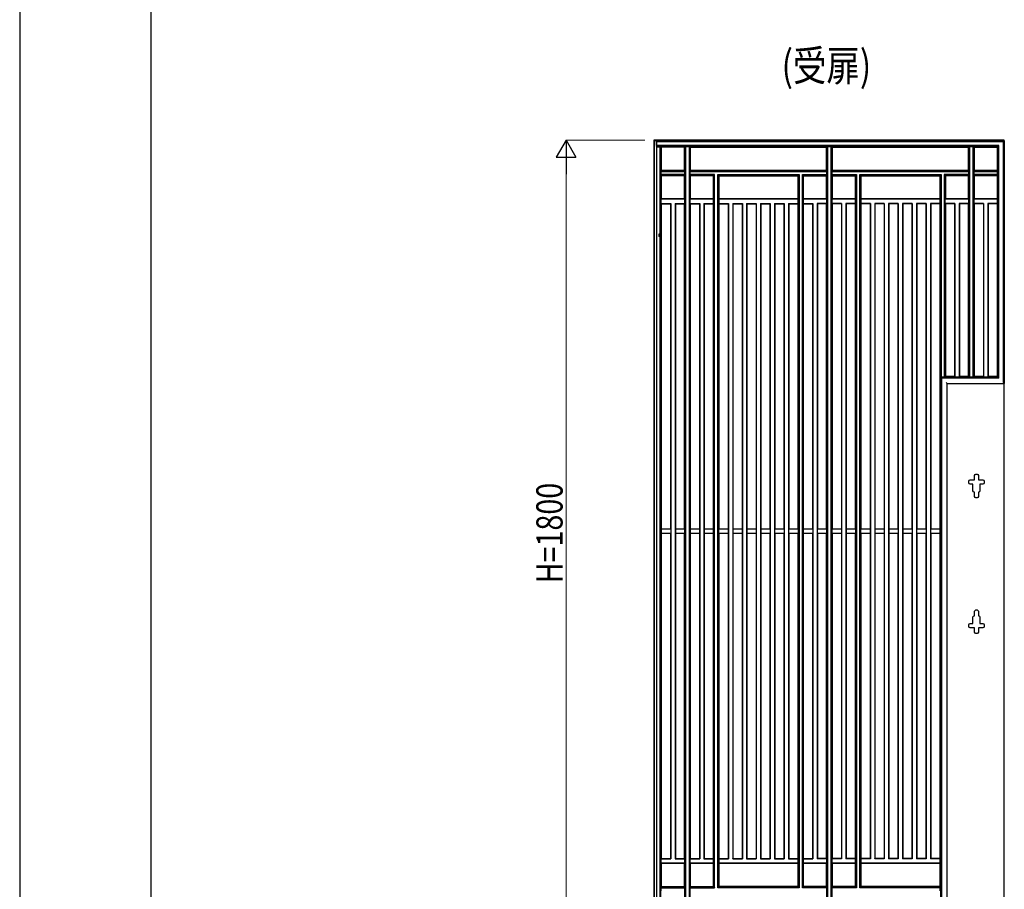
# Model space of a CAD drawing. Units: millimetres. Extents: x 0 to 8410, y 0 to 5940.
# Drawn here: x 0 to 2247, y 1034 to 3020 of the extents above; entities that cross this region are included whole.
import ezdxf

# ---------------------------------------------------------------- set-up
doc = ezdxf.new("R2010")
doc.units = ezdxf.units.MM
for name, color, linetype, lineweight in [('USER1', 3, 'Continuous', 13), ('YKK_A1', 4, 'Continuous', 30), ('YKK_D', 6, 'Continuous', 13), ('YKK_ZWAK', 7, 'Continuous', 30)]:
    doc.layers.add(name, color=color, linetype=linetype, lineweight=lineweight)
doc.styles.add('text-b', font='extslim2.shx', dxfattribs={"width": 0.8, "bigfont": 'extfont2.shx'})

msp = doc.modelspace()

# ---------------------------------------------------------------- linework, layer by layer
at = {"layer": 'YKK_A1'}
for p, q in [((2247, 2745), (1447, 2745)), ((1447, 2745), (1448.1, 2743.2)), ((1447, 2745), (1447, 945)), ((1453, 2743.2), (1448.1, 2743.2)), ((1448.1, 2743.2), (1448.1, 945)), ((1453.7, 2745), (1453, 2743.2)), ((1453, 2743.2), (1453, 945)), ((1453.3, 2741.3), (1453.5, 2743.5)), ((1453.7, 2745), (1453.5, 2743.4)), ((2247, 2743.5), (1453.5, 2743.5)), ((2245, 2741.3), (2246.5, 2742.8)), ((2247, 2743.5), (2247, 2745)), ((2247, 2743.5), (2247, 2189.5)), ((2245, 2741.3), (1453.3, 2741.3)), ((1453.3, 2732.6), (1453.3, 2741.3)), ((2234.6, 2732.6), (1453.3, 2732.6)), ((1453.3, 2732.6), (1453.5, 2730.5)), ((2232.6, 2730.5), (1453.5, 2730.5)), ((1453.7, 2729), (1453.5, 2730.5)), ((1453.7, 945), (1453.7, 2729)), ((1517.4, 2729), (1453.7, 2729)), ((1461.6, 973.6), (1461.6, 2729)), ((1463.2, 973.8), (1463.2, 2729)), ((1465, 2676.4), (1465, 2729)), ((1518.3, 2729.8), (1517.4, 2729)), ((1517.4, 2676.4), (1517.4, 2729)), ((1518.3, 2729.8), (1518.9, 2729.8)), ((1518.3, 974.2), (1518.3, 2729.8)), ((1520.4, 2730), (1520.4, 2730)), ((1527.5, 2730), (1520.4, 2730)), ((1520.4, 974), (1520.4, 2730)), ((1527.5, 2730), (1527.5, 2730)), ((1527.5, 2730), (1527.5, 974)), ((1529, 2729.8), (1529.6, 2729.8)), ((1530.4, 2729), (1529.6, 2729.8)), ((1529.6, 2729.8), (1529.6, 974.2)), ((1530.4, 2729), (1841.4, 2729)), ((1530.4, 2729), (1530.4, 2676.4)), ((1842.3, 2729.8), (1841.4, 2729)), ((1841.4, 2676.4), (1841.4, 2729)), ((1842.3, 2729.8), (1842.9, 2729.8)), ((1842.3, 974.2), (1842.3, 2729.8)), ((1844.4, 2730), (1844.4, 2730)), ((1851.5, 2730), (1844.4, 2730)), ((1844.4, 974), (1844.4, 2730)), ((1851.5, 2730), (1851.5, 2730)), ((1851.5, 2730), (1851.5, 974)), ((1853, 2729.8), (1853.6, 2729.8)), ((1854.4, 2729), (1853.6, 2729.8)), ((1853.6, 2729.8), (1853.6, 974.2)), ((1854.4, 2729), (2165.4, 2729)), ((1854.4, 2729), (1854.4, 2676.4)), ((2166.3, 2729.8), (2165.4, 2729)), ((2165.4, 2676.4), (2165.4, 2729)), ((2166.3, 2729.8), (2166.9, 2729.8)), ((2166.3, 2204.2), (2166.3, 2729.8)), ((2168.4, 2730), (2168.4, 2730)), ((2175.5, 2730), (2168.4, 2730)), ((2168.4, 2204), (2168.4, 2730)), ((2175.5, 2730), (2175.5, 2730)), ((2175.5, 2730), (2175.5, 2204)), ((2177, 2729.8), (2177.6, 2729.8)), ((2178.4, 2729), (2177.6, 2729.8)), ((2177.6, 2729.8), (2177.6, 2204.2)), ((2178.4, 2729), (2231, 2729)), ((2178.4, 2729), (2178.4, 2676.4)), ((2232.6, 2730.5), (2231, 2729)), ((2231, 2729), (2231, 2676.4)), ((2232.6, 2203.5), (2232.6, 2730.5)), ((2233, 2731.1), (2234.5, 2732.6)), ((2234.5, 2732.6), (2234.6, 2732.6)), ((2234.6, 2201.3), (2234.6, 2732.6)), ((2245, 2741.3), (2245, 2741.3)), ((2245, 2191.2), (2245, 2741.3)), ((1465, 2676.4), (1464.1, 2675.8)), ((1464.1, 2675.2), (1464.1, 2675.8)), ((1464.1, 2675.8), (1518, 2675.8)), ((1465, 2676.4), (1517.4, 2676.4)), ((1517.4, 2676.4), (1518, 2675.8)), ((1518, 2675.2), (1518, 2675.8)), ((1529.8, 2675.8), (1530.4, 2676.4)), ((1529.8, 2675.8), (1529.8, 2675.2)), ((1529.8, 2675.8), (1842, 2675.8)), ((1530.4, 2676.4), (1841.4, 2676.4)), ((1842, 2675.8), (1841.4, 2676.4)), ((1842, 2675.8), (1842, 2675.2)), ((1854.4, 2676.4), (1853.8, 2675.8)), ((1853.8, 2675.2), (1853.8, 2675.8)), ((1853.8, 2675.8), (2166, 2675.8)), ((1854.4, 2676.4), (2165.4, 2676.4)), ((2166, 2675.8), (2165.4, 2676.4)), ((2166, 2675.8), (2166, 2675.2)), ((2178.4, 2676.4), (2177.8, 2675.8)), ((2177.8, 2675.2), (2177.8, 2675.8)), ((2177.8, 2675.8), (2231.6, 2675.8)), ((2178.4, 2676.4), (2231, 2676.4)), ((2231, 2676.4), (2231.6, 2675.8)), ((2231.6, 2675.2), (2231.6, 2675.8)), ((1463.9, 2673.6), (1463.9, 2673.7)), ((1463.9, 2666.2), (1463.9, 2673.6)), ((1463.9, 2673.6), (1518.2, 2673.6)), ((1463.9, 2666.1), (1463.9, 2666.2)), ((1518.2, 2666.2), (1463.9, 2666.2)), ((1464.1, 2664), (1464.1, 2664.6)), ((1464.1, 2664), (1465, 2663.4)), ((1518, 2664), (1464.1, 2664)), ((1465, 2610.8), (1465, 2663.4)), ((1517.4, 2663.4), (1465, 2663.4)), ((1518, 2664), (1517.4, 2663.4)), ((1517.4, 2610.8), (1517.4, 2663.4)), ((1518, 2664), (1518, 2664.6)), ((1518.2, 2673.6), (1518.2, 2673.7)), ((1518.2, 2666.2), (1518.2, 2673.6)), ((1518.2, 2666.1), (1518.2, 2666.2)), ((1529.7, 2673.7), (1529.7, 2673.6)), ((1529.7, 2673.6), (1529.7, 2666.2)), ((1529.7, 2673.6), (1842.2, 2673.6)), ((1529.7, 2666.2), (1529.7, 2666.1)), ((1585.8, 2666.2), (1529.7, 2666.2)), ((1529.8, 2664.6), (1529.8, 2664)), ((1530.4, 2663.4), (1529.8, 2664)), ((1583.6, 2664), (1529.8, 2664)), ((1530.4, 2663.4), (1530.4, 2610.8)), ((1583, 2663.4), (1530.4, 2663.4)), ((1583.6, 2664), (1583, 2663.4)), ((1583, 2610.8), (1583, 2663.4)), ((1583.6, 1040), (1583.6, 2664)), ((1584.3, 2664.6), (1585.8, 2666.1)), ((1585.8, 1037.8), (1585.8, 2666.2)), ((1585.8, 2666.1), (1585.8, 2666.2)), ((1593.3, 2666.2), (1778.6, 2666.2)), ((1593.3, 2666.1), (1593.3, 2666.2)), ((1593.3, 1037.8), (1593.3, 2666.2)), ((1593.3, 2666.1), (1594.8, 2664.6)), ((1595.4, 2664), (1776.4, 2664)), ((1595.4, 1040), (1595.4, 2664)), ((1595.4, 2664), (1596, 2663.4)), ((1596, 2663.4), (1775.8, 2663.4)), ((1596, 2610.8), (1596, 2663.4)), ((1776.4, 2664), (1775.8, 2663.4)), ((1775.8, 2663.4), (1775.8, 2610.8)), ((1776.4, 2664), (1776.4, 1040)), ((1777.1, 2664.6), (1778.6, 2666.1)), ((1778.6, 2666.2), (1778.6, 1037.8)), ((1778.6, 2666.1), (1778.6, 2666.2)), ((1786.1, 1037.8), (1786.1, 2666.2)), ((1786.1, 2666.1), (1786.1, 2666.2)), ((1786.1, 2666.2), (1842.2, 2666.2)), ((1786.1, 2666.1), (1787.6, 2664.6)), ((1788.2, 2664), (1788.8, 2663.4)), ((1788.2, 1040), (1788.2, 2664)), ((1788.2, 2664), (1842, 2664)), ((1788.8, 2610.8), (1788.8, 2663.4)), ((1788.8, 2663.4), (1841.4, 2663.4)), ((1842, 2664), (1841.4, 2663.4)), ((1841.4, 2610.8), (1841.4, 2663.4)), ((1842, 2664.6), (1842, 2664)), ((1842.2, 2673.7), (1842.2, 2673.6)), ((1842.2, 2673.6), (1842.2, 2666.2)), ((1842.2, 2666.1), (1842.2, 2666.2)), ((1853.7, 2673.6), (1853.7, 2673.7)), ((1853.7, 2666.2), (1853.7, 2673.6)), ((1853.7, 2673.6), (2166.2, 2673.6)), ((1853.7, 2666.2), (1853.7, 2666.1)), ((1853.7, 2666.2), (1909.8, 2666.2)), ((1853.8, 2664), (1853.8, 2664.6)), ((1854.4, 2663.4), (1853.8, 2664)), ((1853.8, 2664), (1907.6, 2664)), ((1854.4, 2663.4), (1854.4, 2610.8)), ((1854.4, 2663.4), (1907, 2663.4)), ((1907.6, 2664), (1907, 2663.4)), ((1907, 2663.4), (1907, 2610.8)), ((1907.6, 2664), (1907.6, 1040)), ((1908.3, 2664.6), (1909.8, 2666.1)), ((1909.8, 2666.2), (1909.8, 1037.8)), ((1909.8, 2666.1), (1909.8, 2666.2)), ((1917.3, 1037.8), (1917.3, 2666.2)), ((1917.3, 2666.2), (2102.6, 2666.2)), ((1917.3, 2666.1), (1917.3, 2666.2)), ((1917.3, 2666.1), (1918.8, 2664.6)), ((1919.4, 1040), (1919.4, 2664)), ((1919.4, 2664), (2100.4, 2664)), ((1919.4, 2664), (1920, 2663.4)), ((1920, 2610.8), (1920, 2663.4)), ((1920, 2663.4), (2099.8, 2663.4)), ((2100.4, 2664), (2099.8, 2663.4)), ((2099.8, 2663.4), (2099.8, 2610.8)), ((2100.4, 2664), (2100.4, 2204.4)), ((2101.1, 2664.6), (2102.6, 2666.1)), ((2102.6, 2666.2), (2102.6, 2204.2)), ((2102.6, 2666.1), (2102.6, 2666.2)), ((2110.1, 2666.2), (2110.1, 2204.2)), ((2166.2, 2666.2), (2110.1, 2666.2)), ((2110.1, 2666.1), (2110.1, 2666.2)), ((2110.1, 2666.1), (2111.6, 2664.6)), ((2112.2, 2664), (2112.8, 2663.4)), ((2112.2, 2204.4), (2112.2, 2664)), ((2112.2, 2664), (2166, 2664)), ((2112.8, 2663.4), (2112.8, 2610.8)), ((2165.4, 2663.4), (2112.8, 2663.4)), ((2165.4, 2663.4), (2166, 2664)), ((2165.4, 2610.8), (2165.4, 2663.4)), ((2166, 2664), (2166, 2664.6)), ((2166.2, 2673.7), (2166.2, 2673.6)), ((2166.2, 2673.6), (2166.2, 2666.2)), ((2166.2, 2666.2), (2166.2, 2666.1)), ((2177.7, 2673.6), (2177.7, 2673.7)), ((2177.7, 2666.2), (2177.7, 2673.6)), ((2177.7, 2673.6), (2231.8, 2673.6)), ((2177.7, 2666.1), (2177.7, 2666.2)), ((2231.8, 2666.2), (2177.7, 2666.2)), ((2177.8, 2664.6), (2177.8, 2664)), ((2177.8, 2664), (2178.4, 2663.4)), ((2177.8, 2664), (2231.6, 2664)), ((2178.4, 2663.4), (2178.4, 2610.8)), ((2231, 2663.4), (2178.4, 2663.4)), ((2231.6, 2664), (2231, 2663.4)), ((2231, 2663.4), (2231, 2610.8)), ((2231.6, 2664.6), (2231.6, 2664)), ((2231.8, 2673.6), (2231.8, 2673.7)), ((2231.8, 2666.2), (2231.8, 2673.6)), ((2231.8, 2666.1), (2231.8, 2666.2)), ((1464.2, 2610.2), (1465, 2610.8)), ((1464.2, 2600.4), (1464.2, 2610.2)), ((1518, 2610.2), (1464.2, 2610.2)), ((1517.4, 2610.8), (1465, 2610.8)), ((1517.4, 2610.8), (1518, 2610.2)), ((1518, 2610.2), (1518, 2600.4)), ((1529.8, 2610.2), (1530.4, 2610.8)), ((1529.8, 2600.4), (1529.8, 2610.2)), ((1583.6, 2610.2), (1529.8, 2610.2)), ((1583, 2610.8), (1530.4, 2610.8)), ((1583, 2610.8), (1583.6, 2610.2)), ((1583.6, 2610.2), (1583.6, 2600.4)), ((1596, 2610.8), (1595.4, 2610.2)), ((1595.4, 2610.2), (1595.4, 2600.4)), ((1776.4, 2610.2), (1595.4, 2610.2)), ((1775.8, 2610.8), (1596, 2610.8)), ((1776.4, 2610.2), (1775.8, 2610.8)), ((1776.4, 2600.4), (1776.4, 2610.2)), ((1788.8, 2610.8), (1788.2, 2610.2)), ((1788.2, 2610.2), (1788.2, 2600.4)), ((1842, 2610.2), (1788.2, 2610.2)), ((1841.4, 2610.8), (1788.8, 2610.8)), ((1841.4, 2610.8), (1842, 2610.2)), ((1842, 2610.2), (1842, 2600.4)), ((1853.8, 2610.2), (1854.4, 2610.8)), ((1853.8, 2600.4), (1853.8, 2610.2)), ((1907.6, 2610.2), (1853.8, 2610.2)), ((1907, 2610.8), (1854.4, 2610.8)), ((1907.6, 2610.2), (1907, 2610.8)), ((1907.6, 2600.4), (1907.6, 2610.2)), ((1920, 2610.8), (1919.4, 2610.2)), ((1919.4, 2610.2), (1919.4, 2600.4)), ((2100.4, 2610.2), (1919.4, 2610.2)), ((2099.8, 2610.8), (1920, 2610.8)), ((2100.4, 2610.2), (2099.8, 2610.8)), ((2100.4, 2600.4), (2100.4, 2610.2)), ((2112.2, 2610.2), (2112.8, 2610.8)), ((2112.2, 2600.4), (2112.2, 2610.2)), ((2166, 2610.2), (2112.2, 2610.2)), ((2165.4, 2610.8), (2112.8, 2610.8)), ((2165.4, 2610.8), (2166, 2610.2)), ((2166, 2610.2), (2166, 2600.4)), ((2177.8, 2610.2), (2178.4, 2610.8)), ((2177.8, 2600.4), (2177.8, 2610.2)), ((2231.6, 2610.2), (2177.8, 2610.2)), ((2231, 2610.8), (2178.4, 2610.8)), ((2231.6, 2610.2), (2231, 2610.8)), ((2231.6, 2600.4), (2231.6, 2610.2)), ((1465, 2599.8), (1464.2, 2600.4)), ((1464.2, 2600.4), (1486.2, 2600.4)), ((1465, 1857.5), (1465, 2599.8)), ((1465, 2599.8), (1485.6, 2599.8)), ((1486.2, 2600.4), (1485.6, 2599.8)), ((1485.6, 2599.8), (1485.6, 1857.5)), ((1486.2, 2600.4), (1486.2, 1103.6)), ((1496, 2600.4), (1496, 1103.6)), ((1496, 2600.4), (1518, 2600.4)), ((1496, 2600.4), (1496.6, 2599.8)), ((1496.6, 2599.8), (1517.4, 2599.8)), ((1496.6, 2599.8), (1496.6, 1857.5)), ((1518, 2600.4), (1517.4, 2599.8)), ((1517.4, 1857.5), (1517.4, 2599.8)), ((1530.4, 2599.8), (1529.8, 2600.4)), ((1529.8, 2600.4), (1551.8, 2600.4)), ((1530.4, 2599.8), (1530.4, 1857.5)), ((1530.4, 2599.8), (1551.2, 2599.8)), ((1551.8, 2600.4), (1551.2, 2599.8)), ((1551.2, 2599.8), (1551.2, 1857.5)), ((1551.8, 2600.4), (1551.8, 1103.6)), ((1561.6, 2600.4), (1562.2, 2599.8)), ((1561.6, 2600.4), (1561.6, 1103.6)), ((1561.6, 2600.4), (1583.6, 2600.4)), ((1562.2, 2599.8), (1562.2, 1857.5)), ((1562.2, 2599.8), (1583, 2599.8)), ((1583.6, 2600.4), (1583, 2599.8)), ((1583, 1857.5), (1583, 2599.8)), ((1595.4, 2600.4), (1596, 2599.8)), ((1595.4, 2600.4), (1617.4, 2600.4)), ((1596, 1857.5), (1596, 2599.8)), ((1596, 2599.8), (1616.8, 2599.8)), ((1617.4, 2600.4), (1616.8, 2599.8)), ((1616.8, 2599.8), (1616.8, 1857.5)), ((1617.4, 2600.4), (1617.4, 1103.6)), ((1627.2, 2600.4), (1649.2, 2600.4)), ((1627.2, 2600.4), (1627.2, 1103.6)), ((1627.2, 2600.4), (1627.8, 2599.8)), ((1627.8, 2599.8), (1648.6, 2599.8)), ((1627.8, 2599.8), (1627.8, 1857.5)), ((1649.2, 2600.4), (1648.6, 2599.8)), ((1648.6, 2599.8), (1648.6, 1857.5)), ((1649.2, 2600.4), (1649.2, 1103.6)), ((1659, 2600.4), (1681, 2600.4)), ((1659, 2600.4), (1659, 1103.6)), ((1659, 2600.4), (1659.6, 2599.8)), ((1659.6, 2599.8), (1680.4, 2599.8)), ((1659.6, 2599.8), (1659.6, 1857.5)), ((1681, 2600.4), (1680.4, 2599.8)), ((1680.4, 2599.8), (1680.4, 1857.5)), ((1681, 2600.4), (1681, 1103.6)), ((1690.8, 2600.4), (1712.8, 2600.4)), ((1690.8, 2600.4), (1690.8, 1103.6)), ((1690.8, 2600.4), (1691.4, 2599.8)), ((1691.4, 2599.8), (1712.2, 2599.8)), ((1691.4, 2599.8), (1691.4, 1857.5)), ((1712.8, 2600.4), (1712.2, 2599.8)), ((1712.2, 2599.8), (1712.2, 1857.5)), ((1712.8, 2600.4), (1712.8, 1103.6)), ((1722.6, 2600.4), (1744.6, 2600.4)), ((1722.6, 2600.4), (1722.6, 1103.6)), ((1722.6, 2600.4), (1723.2, 2599.8)), ((1723.2, 2599.8), (1744, 2599.8)), ((1723.2, 2599.8), (1723.2, 1857.5)), ((1744.6, 2600.4), (1744, 2599.8)), ((1744, 2599.8), (1744, 1857.5)), ((1744.6, 2600.4), (1744.6, 1103.6)), ((1754.4, 2600.4), (1776.4, 2600.4)), ((1754.4, 2600.4), (1755, 2599.8)), ((1754.4, 2600.4), (1754.4, 1103.6)), ((1755, 2599.8), (1775.8, 2599.8)), ((1755, 2599.8), (1755, 1857.5)), ((1775.8, 2599.8), (1776.4, 2600.4)), ((1775.8, 2599.8), (1775.8, 1857.5)), ((1788.2, 2600.4), (1788.8, 2599.8)), ((1788.2, 2600.4), (1810.2, 2600.4)), ((1788.8, 1857.5), (1788.8, 2599.8)), ((1788.8, 2599.8), (1809.6, 2599.8)), ((1810.2, 2600.4), (1809.6, 2599.8)), ((1809.6, 2599.8), (1809.6, 1857.5)), ((1810.2, 2600.4), (1810.2, 1103.6)), ((1820, 2600.4), (1820.6, 2599.8)), ((1820, 2600.4), (1820, 1103.6)), ((1842, 2600.4), (1820, 2600.4)), ((1820.6, 2599.8), (1820.6, 1857.5)), ((1841.4, 2599.8), (1820.6, 2599.8)), ((1841.4, 2599.8), (1842, 2600.4)), ((1841.4, 1857.5), (1841.4, 2599.8)), ((1853.8, 2600.4), (1854.4, 2599.8)), ((1875.8, 2600.4), (1853.8, 2600.4)), ((1854.4, 2599.8), (1854.4, 1857.5)), ((1875.2, 2599.8), (1854.4, 2599.8)), ((1875.8, 2600.4), (1875.2, 2599.8)), ((1875.2, 2599.8), (1875.2, 1857.5)), ((1875.8, 2600.4), (1875.8, 1103.6)), ((1885.6, 2600.4), (1886.2, 2599.8)), ((1907.6, 2600.4), (1885.6, 2600.4)), ((1885.6, 2600.4), (1885.6, 1103.6)), ((1907, 2599.8), (1886.2, 2599.8)), ((1886.2, 2599.8), (1886.2, 1857.5)), ((1907.6, 2600.4), (1907, 2599.8)), ((1907, 2599.8), (1907, 1857.5)), ((1920, 2599.8), (1919.4, 2600.4)), ((1941.4, 2600.4), (1919.4, 2600.4)), ((1920, 1857.5), (1920, 2599.8)), ((1940.8, 2599.8), (1920, 2599.8)), ((1941.4, 2600.4), (1940.8, 2599.8)), ((1940.8, 2599.8), (1940.8, 1857.5)), ((1941.4, 2600.4), (1941.4, 1103.6)), ((1951.2, 2600.4), (1951.2, 1103.6)), ((1973.2, 2600.4), (1951.2, 2600.4)), ((1951.2, 2600.4), (1951.8, 2599.8)), ((1951.8, 2599.8), (1951.8, 1857.5)), ((1972.6, 2599.8), (1951.8, 2599.8)), ((1973.2, 2600.4), (1972.6, 2599.8)), ((1972.6, 2599.8), (1972.6, 1857.5)), ((1973.2, 2600.4), (1973.2, 1103.6)), ((1983, 2600.4), (1983, 1103.6)), ((2005, 2600.4), (1983, 2600.4)), ((1983, 2600.4), (1983.6, 2599.8)), ((1983.6, 2599.8), (1983.6, 1857.5)), ((2004.4, 2599.8), (1983.6, 2599.8)), ((2005, 2600.4), (2004.4, 2599.8)), ((2004.4, 2599.8), (2004.4, 1857.5)), ((2005, 2600.4), (2005, 1103.6)), ((2014.8, 2600.4), (2014.8, 1103.6)), ((2036.8, 2600.4), (2014.8, 2600.4)), ((2014.8, 2600.4), (2015.4, 2599.8)), ((2015.4, 2599.8), (2015.4, 1857.5)), ((2036.2, 2599.8), (2015.4, 2599.8)), ((2036.8, 2600.4), (2036.2, 2599.8)), ((2036.2, 2599.8), (2036.2, 1857.5)), ((2036.8, 2600.4), (2036.8, 1103.6)), ((2046.6, 2600.4), (2046.6, 1103.6)), ((2068.6, 2600.4), (2046.6, 2600.4)), ((2046.6, 2600.4), (2047.2, 2599.8)), ((2068, 2599.8), (2047.2, 2599.8)), ((2047.2, 2599.8), (2047.2, 1857.5)), ((2068.6, 2600.4), (2068, 2599.8)), ((2068, 2599.8), (2068, 1857.5)), ((2068.6, 2600.4), (2068.6, 1103.6)), ((2078.4, 2600.4), (2078.4, 1103.6)), ((2100.4, 2600.4), (2078.4, 2600.4)), ((2078.4, 2600.4), (2079, 2599.8)), ((2079, 2599.8), (2079, 1857.5)), ((2099.8, 2599.8), (2079, 2599.8)), ((2100.4, 2600.4), (2099.8, 2599.8)), ((2099.8, 2599.8), (2099.8, 1857.5)), ((2112.2, 2600.4), (2112.8, 2599.8)), ((2134.2, 2600.4), (2112.2, 2600.4)), ((2112.8, 2599.8), (2112.8, 2205)), ((2133.6, 2599.8), (2112.8, 2599.8)), ((2134.2, 2600.4), (2133.6, 2599.8)), ((2133.6, 2599.8), (2133.6, 2205)), ((2134.2, 2600.4), (2134.2, 2204.4)), ((2144, 2600.4), (2144.6, 2599.8)), ((2144, 2600.4), (2144, 2204.4)), ((2166, 2600.4), (2144, 2600.4)), ((2144.6, 2599.8), (2144.6, 2205)), ((2165.4, 2599.8), (2144.6, 2599.8)), ((2165.4, 2599.8), (2166, 2600.4)), ((2165.4, 2205), (2165.4, 2599.8)), ((2177.8, 2600.4), (2178.4, 2599.8)), ((2199.8, 2600.4), (2177.8, 2600.4)), ((2178.4, 2599.8), (2178.4, 2205)), ((2199.2, 2599.8), (2178.4, 2599.8)), ((2199.8, 2600.4), (2199.2, 2599.8)), ((2199.2, 2599.8), (2199.2, 2205)), ((2199.8, 2600.4), (2199.8, 2204.4)), ((2209.6, 2600.4), (2209.6, 2204.4)), ((2231.6, 2600.4), (2209.6, 2600.4)), ((2209.6, 2600.4), (2210.2, 2599.8)), ((2210.2, 2599.8), (2210.2, 2205)), ((2231, 2599.8), (2210.2, 2599.8)), ((2231.6, 2600.4), (2231, 2599.8)), ((2231, 2599.8), (2231, 2205)), ((2100.4, 2204.4), (2101.1, 2204.4)), ((2100.4, 2204.4), (2101.4, 2203.5)), ((2232.6, 2203.5), (2101.4, 2203.5)), ((2101.4, 2203.5), (2101.4, 973.5)), ((2102, 2202.8), (2103.5, 2201.3)), ((2102.6, 2204.2), (2102.6, 2204.3)), ((2102.6, 2204.2), (2110.1, 2204.2)), ((2110.1, 2204.2), (2110.1, 2204.3)), ((2112.2, 2204.4), (2111.6, 2204.4)), ((2112.8, 2205), (2112.2, 2204.4)), ((2133.6, 2205), (2112.8, 2205)), ((2133.6, 2205), (2134.2, 2204.4)), ((2134.2, 2204.4), (2144, 2204.4)), ((2144.6, 2205), (2144, 2204.4)), ((2165.4, 2205), (2144.6, 2205)), ((2166.3, 2204.2), (2165.4, 2205)), ((2166.3, 2204.2), (2166.9, 2204.2)), ((2175.5, 2204), (2168.4, 2204)), ((2168.4, 2204), (2168.4, 2204)), ((2175.5, 2204), (2175.5, 2204)), ((2177, 2204.2), (2177.6, 2204.2)), ((2178.4, 2205), (2177.6, 2204.2)), ((2199.2, 2205), (2178.4, 2205)), ((2199.2, 2205), (2199.8, 2204.4)), ((2199.8, 2204.4), (2209.6, 2204.4)), ((2210.2, 2205), (2209.6, 2204.4)), ((2231, 2205), (2210.2, 2205)), ((2232.6, 2203.5), (2231, 2205)), ((2233, 2202.8), (2234.5, 2201.3)), ((2234.6, 2201.3), (2103.5, 2201.3)), ((2103.5, 2201.3), (2103.5, 971.3)), ((2103.5, 2201.3), (2103.5, 2201.3)), ((2114.3, 2191.2), (2116.3, 2189.2)), ((2116.3, 945), (2116.3, 2189.2)), ((2116.3, 2189.2), (2116.3, 2189.2)), ((2116.3, 2189.2), (2247, 2189.2)), ((2234.6, 2201.3), (2234.5, 2201.3)), ((2245, 2189.3), (2244.9, 2189.2)), ((2247, 2189.5), (2246.5, 2189.5)), ((2247, 2189.2), (2247, 2189.5)), ((2247, 945), (2247, 2189.2)), ((2179.3, 1969), (2179.3, 1979)), ((2182.3, 1982), (2184.8, 1982)), ((2187.8, 1979), (2187.8, 1969)), ((2166, 1962), (2166, 1966)), ((2169, 1969), (2179.3, 1969)), ((2175.5, 1959), (2169, 1959)), ((2175.5, 1944), (2175.5, 1959)), ((2187.8, 1969), (2198, 1969)), ((2191.5, 1959), (2191.5, 1944)), ((2198, 1959), (2191.5, 1959)), ((2201, 1966), (2201, 1962)), ((2179.3, 1941), (2178.5, 1941)), ((2179.3, 1931), (2179.3, 1941)), ((2187.8, 1941), (2187.8, 1931)), ((2188.5, 1941), (2187.8, 1941)), ((2184.8, 1928), (2182.3, 1928)), ((1465, 1857.5), (1464.5, 1857.2)), ((1464.5, 1846.8), (1464.5, 1857.2)), ((1464.5, 1857.2), (1486, 1857.2)), ((1464.5, 1846.8), (1465, 1846.5)), ((1486, 1846.8), (1464.5, 1846.8)), ((1465, 1857.5), (1485.6, 1857.5)), ((1465, 1104.2), (1465, 1846.5)), ((1485.6, 1846.5), (1465, 1846.5)), ((1486, 1857.2), (1485.6, 1857.5)), ((1485.6, 1846.5), (1486, 1846.8)), ((1485.6, 1846.5), (1485.6, 1104.2)), ((1486, 1857.2), (1486, 1846.8)), ((1496.3, 1857.2), (1496.6, 1857.5)), ((1496.3, 1857.2), (1496.3, 1846.8)), ((1496.3, 1857.2), (1517.8, 1857.2)), ((1496.6, 1846.5), (1496.3, 1846.8)), ((1517.8, 1846.8), (1496.3, 1846.8)), ((1496.6, 1857.5), (1517.4, 1857.5)), ((1496.6, 1846.5), (1496.6, 1104.2)), ((1517.4, 1846.5), (1496.6, 1846.5)), ((1517.4, 1857.5), (1517.8, 1857.2)), ((1517.8, 1846.8), (1517.4, 1846.5)), ((1517.4, 1104.2), (1517.4, 1846.5)), ((1517.8, 1846.8), (1517.8, 1857.2)), ((1530.1, 1857.2), (1530.4, 1857.5)), ((1530.1, 1857.2), (1530.1, 1846.8)), ((1530.1, 1857.2), (1551.6, 1857.2)), ((1530.4, 1846.5), (1530.1, 1846.8)), ((1551.6, 1846.8), (1530.1, 1846.8)), ((1530.4, 1857.5), (1551.2, 1857.5)), ((1530.4, 1846.5), (1530.4, 1104.2)), ((1551.2, 1846.5), (1530.4, 1846.5)), ((1551.6, 1857.2), (1551.2, 1857.5)), ((1551.2, 1846.5), (1551.6, 1846.8)), ((1551.2, 1846.5), (1551.2, 1104.2)), ((1551.6, 1857.2), (1551.6, 1846.8)), ((1561.9, 1857.2), (1562.2, 1857.5)), ((1561.9, 1857.2), (1561.9, 1846.8)), ((1561.9, 1857.2), (1583.4, 1857.2)), ((1562.2, 1846.5), (1561.9, 1846.8)), ((1583.4, 1846.8), (1561.9, 1846.8)), ((1562.2, 1857.5), (1583, 1857.5)), ((1562.2, 1846.5), (1562.2, 1104.2)), ((1583, 1846.5), (1562.2, 1846.5)), ((1583, 1857.5), (1583.4, 1857.2)), ((1583.4, 1846.8), (1583, 1846.5)), ((1583, 1104.2), (1583, 1846.5)), ((1583.4, 1846.8), (1583.4, 1857.2)), ((1596, 1857.5), (1595.7, 1857.2)), ((1595.7, 1846.8), (1595.7, 1857.2)), ((1595.7, 1857.2), (1617.2, 1857.2)), ((1595.7, 1846.8), (1596, 1846.5)), ((1617.2, 1846.8), (1595.7, 1846.8)), ((1596, 1857.5), (1616.8, 1857.5)), ((1596, 1104.2), (1596, 1846.5)), ((1616.8, 1846.5), (1596, 1846.5)), ((1617.2, 1857.2), (1616.8, 1857.5)), ((1616.8, 1846.5), (1617.2, 1846.8)), ((1616.8, 1846.5), (1616.8, 1104.2)), ((1617.2, 1857.2), (1617.2, 1846.8)), ((1627.5, 1857.2), (1627.8, 1857.5)), ((1627.5, 1857.2), (1627.5, 1846.8)), ((1627.5, 1857.2), (1649, 1857.2)), ((1627.8, 1846.5), (1627.5, 1846.8)), ((1649, 1846.8), (1627.5, 1846.8)), ((1627.8, 1857.5), (1648.6, 1857.5)), ((1627.8, 1846.5), (1627.8, 1104.2)), ((1648.6, 1846.5), (1627.8, 1846.5)), ((1649, 1857.2), (1648.6, 1857.5)), ((1648.6, 1846.5), (1649, 1846.8)), ((1648.6, 1846.5), (1648.6, 1104.2)), ((1649, 1857.2), (1649, 1846.8)), ((1659.3, 1857.2), (1659.6, 1857.5)), ((1659.3, 1857.2), (1659.3, 1846.8)), ((1659.3, 1857.2), (1680.8, 1857.2)), ((1659.6, 1846.5), (1659.3, 1846.8)), ((1680.8, 1846.8), (1659.3, 1846.8)), ((1659.6, 1857.5), (1680.4, 1857.5)), ((1659.6, 1846.5), (1659.6, 1104.2)), ((1680.4, 1846.5), (1659.6, 1846.5)), ((1680.8, 1857.2), (1680.4, 1857.5)), ((1680.4, 1846.5), (1680.8, 1846.8)), ((1680.4, 1846.5), (1680.4, 1104.2)), ((1680.8, 1857.2), (1680.8, 1846.8)), ((1691.1, 1857.2), (1691.4, 1857.5)), ((1691.1, 1857.2), (1691.1, 1846.8)), ((1691.1, 1857.2), (1712.6, 1857.2)), ((1691.4, 1846.5), (1691.1, 1846.8)), ((1712.6, 1846.8), (1691.1, 1846.8)), ((1691.4, 1857.5), (1712.2, 1857.5)), ((1691.4, 1846.5), (1691.4, 1104.2)), ((1712.2, 1846.5), (1691.4, 1846.5)), ((1712.6, 1857.2), (1712.2, 1857.5)), ((1712.2, 1846.5), (1712.6, 1846.8)), ((1712.2, 1846.5), (1712.2, 1104.2)), ((1712.6, 1857.2), (1712.6, 1846.8)), ((1722.9, 1857.2), (1723.2, 1857.5)), ((1722.9, 1857.2), (1722.9, 1846.8)), ((1722.9, 1857.2), (1744.4, 1857.2)), ((1723.2, 1846.5), (1722.9, 1846.8)), ((1744.4, 1846.8), (1722.9, 1846.8)), ((1723.2, 1857.5), (1744, 1857.5)), ((1723.2, 1846.5), (1723.2, 1104.2)), ((1744, 1846.5), (1723.2, 1846.5)), ((1744.4, 1857.2), (1744, 1857.5)), ((1744, 1846.5), (1744.4, 1846.8)), ((1744, 1846.5), (1744, 1104.2)), ((1744.4, 1857.2), (1744.4, 1846.8)), ((1754.7, 1857.2), (1755, 1857.5)), ((1754.7, 1857.2), (1754.7, 1846.8)), ((1754.7, 1857.2), (1776.2, 1857.2)), ((1755, 1846.5), (1754.7, 1846.8)), ((1776.2, 1846.8), (1754.7, 1846.8)), ((1755, 1857.5), (1775.8, 1857.5)), ((1755, 1846.5), (1755, 1104.2)), ((1775.8, 1846.5), (1755, 1846.5)), ((1776.2, 1857.2), (1775.8, 1857.5)), ((1775.8, 1846.5), (1776.2, 1846.8)), ((1775.8, 1846.5), (1775.8, 1104.2)), ((1776.2, 1857.2), (1776.2, 1846.8)), ((1788.8, 1857.5), (1788.5, 1857.2)), ((1788.5, 1846.8), (1788.5, 1857.2)), ((1788.5, 1857.2), (1810, 1857.2)), ((1788.5, 1846.8), (1788.8, 1846.5)), ((1810, 1846.8), (1788.5, 1846.8)), ((1788.8, 1857.5), (1809.6, 1857.5)), ((1788.8, 1104.2), (1788.8, 1846.5)), ((1809.6, 1846.5), (1788.8, 1846.5)), ((1810, 1857.2), (1809.6, 1857.5)), ((1809.6, 1846.5), (1810, 1846.8)), ((1809.6, 1846.5), (1809.6, 1104.2)), ((1810, 1857.2), (1810, 1846.8)), ((1820.3, 1857.2), (1820.6, 1857.5)), ((1820.3, 1857.2), (1820.3, 1846.8)), ((1820.3, 1857.2), (1841.8, 1857.2)), ((1820.6, 1846.5), (1820.3, 1846.8)), ((1841.8, 1846.8), (1820.3, 1846.8)), ((1820.6, 1857.5), (1841.4, 1857.5)), ((1820.6, 1846.5), (1820.6, 1104.2)), ((1841.4, 1846.5), (1820.6, 1846.5)), ((1841.8, 1857.2), (1841.4, 1857.5)), ((1841.4, 1846.5), (1841.8, 1846.8)), ((1841.4, 1104.2), (1841.4, 1846.5)), ((1841.8, 1857.2), (1841.8, 1846.8)), ((1854.4, 1857.5), (1854.1, 1857.2)), ((1854.1, 1846.8), (1854.1, 1857.2)), ((1854.1, 1857.2), (1875.6, 1857.2)), ((1854.1, 1846.8), (1854.4, 1846.5)), ((1875.6, 1846.8), (1854.1, 1846.8)), ((1854.4, 1857.5), (1875.2, 1857.5)), ((1854.4, 1846.5), (1854.4, 1104.2)), ((1875.2, 1846.5), (1854.4, 1846.5)), ((1875.6, 1857.2), (1875.2, 1857.5)), ((1875.2, 1846.5), (1875.6, 1846.8)), ((1875.2, 1846.5), (1875.2, 1104.2)), ((1875.6, 1857.2), (1875.6, 1846.8)), ((1885.9, 1857.2), (1886.2, 1857.5)), ((1885.9, 1857.2), (1885.9, 1846.8)), ((1885.9, 1857.2), (1907.4, 1857.2)), ((1886.2, 1846.5), (1885.9, 1846.8)), ((1907.4, 1846.8), (1885.9, 1846.8)), ((1886.2, 1857.5), (1907, 1857.5)), ((1886.2, 1846.5), (1886.2, 1104.2)), ((1907, 1846.5), (1886.2, 1846.5)), ((1907.4, 1857.2), (1907, 1857.5)), ((1907, 1846.5), (1907.4, 1846.8)), ((1907, 1846.5), (1907, 1104.2)), ((1907.4, 1857.2), (1907.4, 1846.8)), ((1920, 1857.5), (1919.7, 1857.2)), ((1919.7, 1846.8), (1919.7, 1857.2)), ((1919.7, 1857.2), (1941.2, 1857.2)), ((1919.7, 1846.8), (1920, 1846.5)), ((1941.2, 1846.8), (1919.7, 1846.8)), ((1920, 1857.5), (1940.8, 1857.5)), ((1920, 1104.2), (1920, 1846.5)), ((1940.8, 1846.5), (1920, 1846.5)), ((1941.2, 1857.2), (1940.8, 1857.5)), ((1940.8, 1846.5), (1941.2, 1846.8)), ((1940.8, 1846.5), (1940.8, 1104.2)), ((1941.2, 1857.2), (1941.2, 1846.8)), ((1951.5, 1857.2), (1951.8, 1857.5)), ((1951.5, 1857.2), (1951.5, 1846.8)), ((1951.5, 1857.2), (1973, 1857.2)), ((1951.8, 1846.5), (1951.5, 1846.8)), ((1973, 1846.8), (1951.5, 1846.8)), ((1951.8, 1857.5), (1972.6, 1857.5)), ((1951.8, 1846.5), (1951.8, 1104.2)), ((1972.6, 1846.5), (1951.8, 1846.5)), ((1973, 1857.2), (1972.6, 1857.5)), ((1972.6, 1846.5), (1973, 1846.8)), ((1972.6, 1846.5), (1972.6, 1104.2)), ((1973, 1857.2), (1973, 1846.8)), ((1983.3, 1857.2), (1983.6, 1857.5)), ((1983.3, 1857.2), (1983.3, 1846.8)), ((1983.3, 1857.2), (2004.8, 1857.2)), ((1983.6, 1846.5), (1983.3, 1846.8)), ((2004.8, 1846.8), (1983.3, 1846.8)), ((1983.6, 1857.5), (2004.4, 1857.5)), ((1983.6, 1846.5), (1983.6, 1104.2)), ((2004.4, 1846.5), (1983.6, 1846.5)), ((2004.8, 1857.2), (2004.4, 1857.5)), ((2004.4, 1846.5), (2004.8, 1846.8)), ((2004.4, 1846.5), (2004.4, 1104.2)), ((2004.8, 1857.2), (2004.8, 1846.8)), ((2015.1, 1857.2), (2015.4, 1857.5)), ((2015.1, 1857.2), (2015.1, 1846.8)), ((2015.1, 1857.2), (2036.6, 1857.2)), ((2015.4, 1846.5), (2015.1, 1846.8)), ((2036.6, 1846.8), (2015.1, 1846.8)), ((2015.4, 1857.5), (2036.2, 1857.5)), ((2015.4, 1846.5), (2015.4, 1104.2)), ((2036.2, 1846.5), (2015.4, 1846.5)), ((2036.6, 1857.2), (2036.2, 1857.5)), ((2036.2, 1846.5), (2036.6, 1846.8)), ((2036.2, 1846.5), (2036.2, 1104.2)), ((2036.6, 1857.2), (2036.6, 1846.8)), ((2046.9, 1857.2), (2047.2, 1857.5)), ((2046.9, 1857.2), (2046.9, 1846.8)), ((2046.9, 1857.2), (2068.4, 1857.2)), ((2047.2, 1846.5), (2046.9, 1846.8)), ((2068.4, 1846.8), (2046.9, 1846.8)), ((2047.2, 1857.5), (2068, 1857.5)), ((2047.2, 1846.5), (2047.2, 1104.2)), ((2068, 1846.5), (2047.2, 1846.5)), ((2068.4, 1857.2), (2068, 1857.5)), ((2068, 1846.5), (2068.4, 1846.8)), ((2068, 1846.5), (2068, 1104.2)), ((2068.4, 1857.2), (2068.4, 1846.8)), ((2078.7, 1857.2), (2079, 1857.5)), ((2078.7, 1857.2), (2078.7, 1846.8)), ((2078.7, 1857.2), (2100.2, 1857.2)), ((2079, 1846.5), (2078.7, 1846.8)), ((2100.2, 1846.8), (2078.7, 1846.8)), ((2079, 1857.5), (2099.8, 1857.5)), ((2079, 1846.5), (2079, 1104.2)), ((2099.8, 1846.5), (2079, 1846.5)), ((2100.2, 1857.2), (2099.8, 1857.5)), ((2099.8, 1846.5), (2100.2, 1846.8)), ((2099.8, 1846.5), (2099.8, 1104.2)), ((2100.2, 1857.2), (2100.2, 1846.8)), ((2179.3, 1659), (2179.3, 1669)), ((2182.3, 1672), (2184.8, 1672)), ((2187.8, 1669), (2187.8, 1659)), ((2169, 1641), (2175.5, 1641)), ((2175.5, 1641), (2175.5, 1656)), ((2178.5, 1659), (2179.3, 1659)), ((2187.8, 1659), (2188.5, 1659)), ((2191.5, 1656), (2191.5, 1641)), ((2191.5, 1641), (2198, 1641)), ((2166, 1634), (2166, 1638)), ((2179.3, 1631), (2169, 1631)), ((2179.3, 1621), (2179.3, 1631)), ((2184.8, 1618), (2182.3, 1618)), ((2187.8, 1631), (2187.8, 1621)), ((2198, 1631), (2187.8, 1631)), ((2201, 1638), (2201, 1634)), ((1465, 1104.2), (1464.2, 1103.6)), ((1464.2, 1093.8), (1464.2, 1103.6)), ((1464.2, 1103.6), (1486.2, 1103.6)), ((1465, 1104.2), (1485.6, 1104.2)), ((1486.2, 1103.6), (1485.6, 1104.2)), ((1496, 1103.6), (1496.6, 1104.2)), ((1496, 1103.6), (1518, 1103.6)), ((1496.6, 1104.2), (1517.4, 1104.2)), ((1518, 1103.6), (1517.4, 1104.2)), ((1518, 1103.6), (1518, 1093.8)), ((1530.4, 1104.2), (1529.8, 1103.6)), ((1529.8, 1093.8), (1529.8, 1103.6)), ((1529.8, 1103.6), (1551.8, 1103.6)), ((1530.4, 1104.2), (1551.2, 1104.2)), ((1551.8, 1103.6), (1551.2, 1104.2)), ((1561.6, 1103.6), (1562.2, 1104.2)), ((1561.6, 1103.6), (1583.6, 1103.6)), ((1562.2, 1104.2), (1583, 1104.2)), ((1583.6, 1103.6), (1583, 1104.2)), ((1583.6, 1103.6), (1583.6, 1093.8)), ((1595.4, 1103.6), (1596, 1104.2)), ((1595.4, 1103.6), (1595.4, 1093.8)), ((1595.4, 1103.6), (1617.4, 1103.6)), ((1596, 1104.2), (1616.8, 1104.2)), ((1617.4, 1103.6), (1616.8, 1104.2)), ((1627.2, 1103.6), (1627.8, 1104.2)), ((1627.2, 1103.6), (1649.2, 1103.6)), ((1627.8, 1104.2), (1648.6, 1104.2)), ((1649.2, 1103.6), (1648.6, 1104.2)), ((1659, 1103.6), (1659.6, 1104.2)), ((1659, 1103.6), (1681, 1103.6)), ((1659.6, 1104.2), (1680.4, 1104.2)), ((1681, 1103.6), (1680.4, 1104.2)), ((1690.8, 1103.6), (1691.4, 1104.2)), ((1690.8, 1103.6), (1712.8, 1103.6)), ((1691.4, 1104.2), (1712.2, 1104.2)), ((1712.8, 1103.6), (1712.2, 1104.2)), ((1722.6, 1103.6), (1723.2, 1104.2)), ((1722.6, 1103.6), (1744.6, 1103.6)), ((1723.2, 1104.2), (1744, 1104.2)), ((1744.6, 1103.6), (1744, 1104.2)), ((1754.4, 1103.6), (1755, 1104.2)), ((1754.4, 1103.6), (1776.4, 1103.6)), ((1755, 1104.2), (1775.8, 1104.2)), ((1775.8, 1104.2), (1776.4, 1103.6)), ((1776.4, 1093.8), (1776.4, 1103.6)), ((1788.2, 1103.6), (1788.8, 1104.2)), ((1788.2, 1103.6), (1788.2, 1093.8)), ((1788.2, 1103.6), (1810.2, 1103.6)), ((1788.8, 1104.2), (1809.6, 1104.2)), ((1810.2, 1103.6), (1809.6, 1104.2)), ((1820, 1103.6), (1820.6, 1104.2)), ((1842, 1103.6), (1820, 1103.6)), ((1841.4, 1104.2), (1820.6, 1104.2)), ((1841.4, 1104.2), (1842, 1103.6)), ((1842, 1103.6), (1842, 1093.8)), ((1853.8, 1103.6), (1854.4, 1104.2)), ((1853.8, 1093.8), (1853.8, 1103.6)), ((1875.8, 1103.6), (1853.8, 1103.6)), ((1875.2, 1104.2), (1854.4, 1104.2)), ((1875.8, 1103.6), (1875.2, 1104.2)), ((1885.6, 1103.6), (1886.2, 1104.2)), ((1907.6, 1103.6), (1885.6, 1103.6)), ((1907, 1104.2), (1886.2, 1104.2)), ((1907.6, 1103.6), (1907, 1104.2)), ((1907.6, 1093.8), (1907.6, 1103.6)), ((1920, 1104.2), (1919.4, 1103.6)), ((1919.4, 1103.6), (1919.4, 1093.8)), ((1941.4, 1103.6), (1919.4, 1103.6)), ((1940.8, 1104.2), (1920, 1104.2)), ((1941.4, 1103.6), (1940.8, 1104.2)), ((1951.2, 1103.6), (1951.8, 1104.2)), ((1973.2, 1103.6), (1951.2, 1103.6)), ((1972.6, 1104.2), (1951.8, 1104.2)), ((1973.2, 1103.6), (1972.6, 1104.2)), ((1983, 1103.6), (1983.6, 1104.2)), ((2005, 1103.6), (1983, 1103.6)), ((2004.4, 1104.2), (1983.6, 1104.2)), ((2005, 1103.6), (2004.4, 1104.2)), ((2014.8, 1103.6), (2015.4, 1104.2)), ((2036.8, 1103.6), (2014.8, 1103.6)), ((2036.2, 1104.2), (2015.4, 1104.2)), ((2036.8, 1103.6), (2036.2, 1104.2)), ((2046.6, 1103.6), (2047.2, 1104.2)), ((2068.6, 1103.6), (2046.6, 1103.6)), ((2068, 1104.2), (2047.2, 1104.2)), ((2068.6, 1103.6), (2068, 1104.2)), ((2078.4, 1103.6), (2079, 1104.2)), ((2100.4, 1103.6), (2078.4, 1103.6)), ((2099.8, 1104.2), (2079, 1104.2)), ((2100.4, 1103.6), (2099.8, 1104.2)), ((2100.4, 1093.8), (2100.4, 1103.6)), ((1464.2, 1093.8), (1465, 1093.2)), ((1518, 1093.8), (1464.2, 1093.8)), ((1465, 1040.6), (1465, 1093.2)), ((1517.4, 1093.2), (1465, 1093.2)), ((1517.4, 1093.2), (1518, 1093.8)), ((1517.4, 1040.6), (1517.4, 1093.2)), ((1529.8, 1093.8), (1530.4, 1093.2)), ((1583.6, 1093.8), (1529.8, 1093.8)), ((1530.4, 1093.2), (1530.4, 1040.6)), ((1583, 1093.2), (1530.4, 1093.2)), ((1583, 1093.2), (1583.6, 1093.8)), ((1583, 1040.6), (1583, 1093.2)), ((1596, 1093.2), (1595.4, 1093.8)), ((1776.4, 1093.8), (1595.4, 1093.8)), ((1596, 1040.6), (1596, 1093.2)), ((1775.8, 1093.2), (1596, 1093.2)), ((1776.4, 1093.8), (1775.8, 1093.2)), ((1775.8, 1093.2), (1775.8, 1040.6)), ((1788.8, 1093.2), (1788.2, 1093.8)), ((1842, 1093.8), (1788.2, 1093.8)), ((1788.8, 1040.6), (1788.8, 1093.2)), ((1841.4, 1093.2), (1788.8, 1093.2)), ((1841.4, 1093.2), (1842, 1093.8)), ((1841.4, 1040.6), (1841.4, 1093.2)), ((1853.8, 1093.8), (1854.4, 1093.2)), ((1907.6, 1093.8), (1853.8, 1093.8)), ((1854.4, 1093.2), (1854.4, 1040.6)), ((1907, 1093.2), (1854.4, 1093.2)), ((1907.6, 1093.8), (1907, 1093.2)), ((1907, 1093.2), (1907, 1040.6)), ((1920, 1093.2), (1919.4, 1093.8)), ((2100.4, 1093.8), (1919.4, 1093.8)), ((1920, 1040.6), (1920, 1093.2)), ((2099.8, 1093.2), (1920, 1093.2)), ((2100.4, 1093.8), (2099.8, 1093.2)), ((2099.8, 1093.2), (2099.8, 1040.6)), ((1463.9, 1037.8), (1463.9, 1037.9)), ((1463.9, 1030.4), (1463.9, 1037.8)), ((1463.9, 1037.8), (1518.2, 1037.8)), ((1465, 1040.6), (1464.1, 1040)), ((1464.1, 1039.4), (1464.1, 1040)), ((1464.1, 1040), (1518, 1040)), ((1465, 1040.6), (1517.4, 1040.6)), ((1517.4, 1040.6), (1518, 1040)), ((1518, 1039.4), (1518, 1040)), ((1518.2, 1037.8), (1518.2, 1037.9)), ((1518.2, 1030.4), (1518.2, 1037.8)), ((1529.7, 1037.9), (1529.7, 1037.8)), ((1529.7, 1037.8), (1529.7, 1030.4)), ((1529.7, 1037.8), (1585.8, 1037.8)), ((1529.8, 1040), (1530.4, 1040.6)), ((1529.8, 1040), (1529.8, 1039.4)), ((1529.8, 1040), (1583.6, 1040)), ((1530.4, 1040.6), (1583, 1040.6)), ((1583.6, 1040), (1583, 1040.6)), ((1584.3, 1039.4), (1585.8, 1037.9)), ((1585.8, 1037.9), (1585.8, 1037.8)), ((1593.3, 1037.9), (1594.8, 1039.4)), ((1593.3, 1037.9), (1593.3, 1037.8)), ((1778.6, 1037.8), (1593.3, 1037.8)), ((1595.4, 1040), (1596, 1040.6)), ((1776.4, 1040), (1595.4, 1040)), ((1775.8, 1040.6), (1596, 1040.6)), ((1776.4, 1040), (1775.8, 1040.6)), ((1777.1, 1039.4), (1778.6, 1037.9)), ((1778.6, 1037.9), (1778.6, 1037.8)), ((1786.1, 1037.9), (1787.6, 1039.4)), ((1786.1, 1037.9), (1786.1, 1037.8)), ((1842.2, 1037.8), (1786.1, 1037.8)), ((1788.2, 1040), (1788.8, 1040.6)), ((1842, 1040), (1788.2, 1040)), ((1841.4, 1040.6), (1788.8, 1040.6)), ((1841.4, 1040.6), (1842, 1040)), ((1842, 1040), (1842, 1039.4)), ((1842.2, 1037.8), (1842.2, 1037.9)), ((1842.2, 1037.8), (1842.2, 1030.4)), ((1853.7, 1037.9), (1853.7, 1037.8)), ((1853.7, 1030.4), (1853.7, 1037.8)), ((1909.8, 1037.8), (1853.7, 1037.8)), ((1853.8, 1040), (1854.4, 1040.6)), ((1853.8, 1039.4), (1853.8, 1040)), ((1907.6, 1040), (1853.8, 1040)), ((1907, 1040.6), (1854.4, 1040.6)), ((1907.6, 1040), (1907, 1040.6)), ((1908.3, 1039.4), (1909.8, 1037.9)), ((1909.8, 1037.9), (1909.8, 1037.8)), ((1917.3, 1037.9), (1918.8, 1039.4)), ((1917.3, 1037.9), (1917.3, 1037.8)), ((2100.6, 1037.8), (1917.3, 1037.8)), ((1919.4, 1040), (1920, 1040.6)), ((2100.4, 1040), (1919.4, 1040)), ((2099.8, 1040.6), (1920, 1040.6)), ((2100.4, 1040), (2099.8, 1040.6)), ((2100.4, 1039.4), (2100.4, 1040)), ((2100.6, 1037.9), (2100.6, 1037.8)), ((2100.6, 1030.4), (2100.6, 1037.8))]:
    msp.add_line(p, q, dxfattribs=at)
at = {"layer": 'YKK_A1', "ltscale": 2}
for p, q in [((1462, 2530), (1458.6, 2530)), ((1458.6, 2530), (1458.6, 2525)), ((1462, 2525), (1458.6, 2525)), ((1462, 2530), (1462, 2525))]:
    msp.add_line(p, q, dxfattribs=at)
at = {"layer": 'YKK_A1', "extrusion": (0, 0, -1)}
for centre, major_axis, ratio, start_param, end_param in [((1518.9, 2730), (-1.5, 0), 0.087489, 3.228859, 4.712389), ((1529, 2730), (-1.5, 0), 0.087489, 4.712389, 6.195919), ((1842.9, 2730), (-1.5, 0), 0.087489, 3.228859, 4.712389), ((1853, 2730), (-1.5, 0), 0.087489, 4.712389, 6.195919), ((2166.9, 2730), (-1.5, 0), 0.087489, 3.228859, 4.712389), ((2177, 2730), (-1.5, 0), 0.087489, 4.712389, 6.195919), ((1463.9, 2675.2), (0, 1.5), 0.127273, 1.570796, 3.054326), ((1518.2, 2675.2), (0, 1.5), 0.087489, 3.228859, 4.712389), ((1529.7, 2675.2), (0, 1.5), 0.087489, 1.570796, 3.054326), ((1842.2, 2675.2), (0, 1.5), 0.087489, 3.228859, 4.712389), ((1853.7, 2675.2), (0, 1.5), 0.087489, 1.570796, 3.054326), ((2166.2, 2675.2), (0, 1.5), 0.087489, 3.228859, 4.712389), ((2177.7, 2675.2), (0, 1.5), 0.087489, 1.570796, 3.054326), ((2231.8, 2675.2), (0, 1.5), 0.087489, 3.228859, 4.712389), ((1463.9, 2664.6), (0, 1.5), 0.127273, 0.087266, 1.570796), ((1518.2, 2664.6), (0, 1.5), 0.087489, 4.712389, 6.195919), ((1529.7, 2664.6), (0, 1.5), 0.087489, 0.087266, 1.570796), ((1842.2, 2664.6), (0, 1.5), 0.087489, 4.712389, 6.195919), ((1853.7, 2664.6), (0, 1.5), 0.087489, 0.087266, 1.570796), ((2166.2, 2664.6), (0, 1.5), 0.087489, 4.712389, 6.195919), ((2177.7, 2664.6), (0, 1.5), 0.087489, 0.087266, 1.570796), ((2231.8, 2664.6), (0, 1.5), 0.087489, 4.712389, 6.195919), ((2101.1, 2204.2), (-1.5, 0), 0.087489, 1.570796, 3.054326), ((2111.6, 2204.2), (-1.5, 0), 0.087489, 0.087266, 1.570796), ((2166.9, 2204), (-1.5, 0), 0.087489, 1.570796, 3.054326), ((2177, 2204), (-1.5, 0), 0.087489, 0.087266, 1.570796), ((2244.8, 2191.2), (0, 2), 0.087489, 1.570796, 3.054326), ((2246.5, 2189.3), (-1.5, 0), 0.087489, 0.087266, 1.570796), ((1463.9, 1039.4), (0, 1.5), 0.127273, 1.570796, 3.054326), ((1518.2, 1039.4), (0, 1.5), 0.087489, 3.228859, 4.712389), ((1529.7, 1039.4), (0, 1.5), 0.087489, 1.570796, 3.054326), ((1842.2, 1039.4), (0, 1.5), 0.087489, 3.228859, 4.712389), ((1853.7, 1039.4), (0, 1.5), 0.087489, 1.570796, 3.054326), ((2100.6, 1039.4), (0, 1.5), 0.087489, 3.228859, 4.712389)]:
    msp.add_ellipse(centre, major_axis=major_axis, ratio=ratio, start_param=start_param, end_param=end_param, dxfattribs=at)
at = {"layer": 'YKK_A1'}
for points in [[(2179.3, 1979), (2179.3, 1980.7), (2180.6, 1982), (2182.3, 1982)], [(2184.8, 1982), (2186.4, 1982), (2187.8, 1980.7), (2187.8, 1979)], [(2166, 1966), (2166, 1967.7), (2167.4, 1969), (2169, 1969)], [(2169, 1959), (2167.4, 1959), (2166, 1960.3), (2166, 1962)], [(2198, 1969), (2199.7, 1969), (2201, 1967.7), (2201, 1966)], [(2201, 1962), (2201, 1960.3), (2199.7, 1959), (2198, 1959)], [(2178.5, 1941), (2176.9, 1941), (2175.5, 1942.3), (2175.5, 1944)], [(2191.5, 1944), (2191.5, 1942.3), (2190.2, 1941), (2188.5, 1941)], [(2182.3, 1928), (2180.6, 1928), (2179.3, 1929.4), (2179.3, 1931)], [(2187.8, 1931), (2187.8, 1929.4), (2186.4, 1928), (2184.8, 1928)], [(2179.3, 1669), (2179.3, 1670.6), (2180.6, 1672), (2182.3, 1672)], [(2184.8, 1672), (2186.4, 1672), (2187.8, 1670.6), (2187.8, 1669)], [(2166, 1638), (2166, 1639.7), (2167.4, 1641), (2169, 1641)], [(2175.5, 1656), (2175.5, 1657.6), (2176.9, 1659), (2178.5, 1659)], [(2188.5, 1659), (2190.2, 1659), (2191.5, 1657.6), (2191.5, 1656)], [(2198, 1641), (2199.7, 1641), (2201, 1639.7), (2201, 1638)], [(2169, 1631), (2167.4, 1631), (2166, 1632.3), (2166, 1634)], [(2182.3, 1618), (2180.6, 1618), (2179.3, 1619.3), (2179.3, 1621)], [(2187.8, 1621), (2187.8, 1619.3), (2186.4, 1618), (2184.8, 1618)], [(2201, 1634), (2201, 1632.3), (2199.7, 1631), (2198, 1631)]]:
    msp.add_open_spline(points, degree=3, dxfattribs=at)
at = {"layer": 'YKK_D', "lineweight": -2}
for p, q in [((1247, 2745), (1224.5, 2706)), ((1247, 2745), (1269.5, 2706)), ((1247, 2745), (1247, 2667.1)), ((1224.5, 2706), (1269.5, 2706))]:
    msp.add_line(p, q, dxfattribs=at)
at = {"layer": 'YKK_D'}
for p, q in [((1427, 2745), (1246, 2745)), ((1247, 990), (1247, 2700))]:
    msp.add_line(p, q, dxfattribs=at)
at = {"layer": 'YKK_ZWAK'}
for p, q in [((0, 5940), (0, 0)), ((300, 445), (300, 5745))]:
    msp.add_line(p, q, dxfattribs=at)

# ---------------------------------------------------------------- texts
at = {"layer": 'USER1', "style": 'text-b', "width": 0.8}
msp.add_text('(受扉)', height=70, dxfattribs=at).set_placement((1738.8, 2880))
at = {"layer": 'YKK_D', "style": 'text-b', "width": 0.8}
msp.add_text('H=1800', height=60, rotation=90, dxfattribs=at).set_placement((1239, 1733))

doc.saveas('drawing.dxf')
